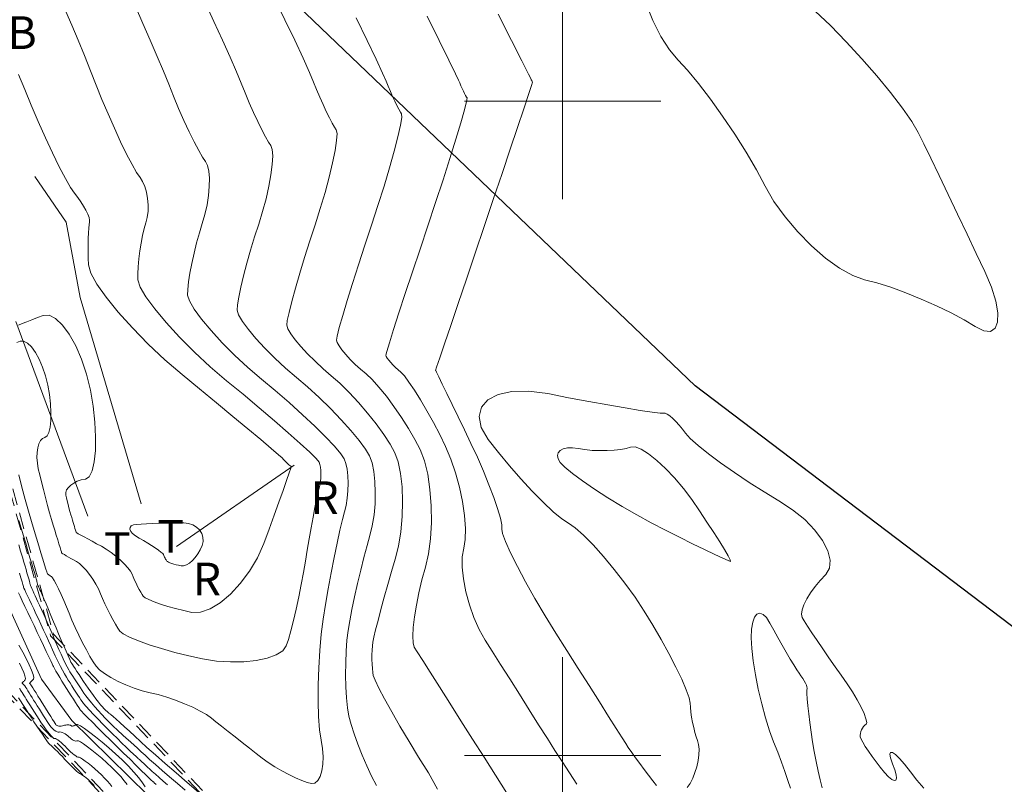
# Model space of a CAD drawing. Units: metres. Extents: x 0 to 629682, y 52 to 2097370.
# Drawn here: x 610958 to 611034, y 2096098 to 2096156 of the extents above; entities that cross this region are included whole.
import ezdxf
from ezdxf.enums import TextEntityAlignment as Align

# ---------------------------------------------------------------- set-up
doc = ezdxf.new("R2010")
doc.units = ezdxf.units.M
doc.linetypes.add('HIDDEN', pattern=[9.525, 6.35, -3.175])
for name, color, linetype in [('calles', 2, 'Continuous'), ('CVL_CURV_D', 8, 'Continuous'), ('CVL_CURV_G', 2, 'Continuous'), ('CVL_PUNTO_NUM', 2, 'Continuous'), ('CVL_RETUTM', 8, 'Continuous'), ('RIOS', 4, 'Continuous')]:
    doc.layers.add(name, color=color, linetype=linetype)
doc.styles.add('MONOTXT4', font='MONOTXT4.shx')

msp = doc.modelspace()

# ---------------------------------------------------------------- linework, layer by layer
at = {"lineweight": 15}
for p, q in [((610959.647, 2096144.226, 9.164), (610962.06, 2096140.755, 9.206)), ((610962.06, 2096140.755, 9.206), (610963.118, 2096134.988, 9.098)), ((610963.118, 2096134.988, 9.098), (610967.785, 2096119.218, 9.335)), ((610963.701, 2096118.282, 9.4), (610958.191, 2096133.143, 9.135))]:
    msp.add_line(p, q, dxfattribs=at)
at = {"color": 3, "lineweight": 0}
msp.add_line((610979.481, 2096122.176), (610970.488, 2096115.961, 9.708), dxfattribs=at)
at = {"lineweight": 15, "elevation": 5.745}
msp.add_lwpolyline([(611058.809, 2095914.854), (611026.41, 2095993.623), (611022.878, 2096002.832), (611018.9167, 2096014.02708), (611014.832, 2096023.459), (611010.908, 2096033.405), (611008.701, 2096038.847), (611006.615, 2096044.03), (611001.968, 2096053.775), (610996.667, 2096064.105), (610991.527, 2096074.033), (610985.706, 2096082.892), (610977.233, 2096089.774), (610968.2827, 2096096.95498), (610962.484, 2096102.672), (610960.151, 2096105.832), (610957.281, 2096112.163)], dxfattribs=at)
at = {"layer": 'calles', "color": 2, "linetype": 'HIDDEN', "lineweight": 0, "ltscale": 0.2}
for points in [[(610954.114, 2096133.13763), (610960.85514, 2096109.14421), (610982.61947, 2096086.30368), (610990.50101, 2096078.4262), (611027.72722, 2095996.59464), (611065.27644, 2095902.1338)], [(610954.35468, 2096133.20525), (610961.079, 2096109.27167), (610982.79836, 2096086.47835), (610990.70981, 2096078.57098), (611027.95729, 2095996.69264), (611065.78715, 2095901.52582)], [(610948.77088, 2096131.63644), (610955.88526, 2096106.31455), (610978.64818, 2096082.42606), (610985.86586, 2096075.21211), (611022.61956, 2095994.41922), (611060.39737, 2095899.38332)], [(610949.01156, 2096131.70406), (610956.10913, 2096106.44202), (610978.82707, 2096082.60073), (610986.07465, 2096075.35688), (611022.84963, 2095994.51721), (611060.3513, 2095900.176)]]:
    msp.add_lwpolyline(points, dxfattribs=at)
at = {"layer": 'CVL_CURV_D', "linetype": 'Continuous', "lineweight": 0}
for points, elevation in [([(610985.77395, 2096097.69686), (610985.40231, 2096098.4111), (610985.03033, 2096099.19661), (610984.67243, 2096100.01885), (610984.34302, 2096100.84325), (610984.05653, 2096101.63529), (610983.82738, 2096102.36042), (610983.66997, 2096102.98408), (610983.56622, 2096103.6224), (610983.4887, 2096104.38893), (610983.43783, 2096105.2453), (610983.41404, 2096106.15316), (610983.41773, 2096107.07412), (610983.44934, 2096107.96983), (610983.50929, 2096108.80191), (610983.598, 2096109.53201), (610983.72588, 2096110.27829), (610983.89653, 2096111.15612), (610984.10014, 2096112.12289), (610984.32694, 2096113.13603), (610984.56712, 2096114.15295), (610984.81087, 2096115.13105), (610985.04842, 2096116.02775), (610985.26995, 2096116.80047), (610985.45348, 2096117.54659), (610985.58363, 2096118.36816), (610985.66051, 2096119.22952), (610985.68424, 2096120.09501), (610985.65494, 2096120.92898), (610985.57272, 2096121.69578), (610985.4377, 2096122.35976), (610985.25, 2096122.88526), (610984.9369, 2096123.40882), (610984.4475, 2096124.06733), (610983.81463, 2096124.82562), (610983.07111, 2096125.64856), (610982.24977, 2096126.50099), (610981.38345, 2096127.34778), (610980.50497, 2096128.15376), (610979.64716, 2096128.8838), (610978.81352, 2096129.59459), (610978.00333, 2096130.3462), (610977.24312, 2096131.1085), (610976.55941, 2096131.85135), (610975.97874, 2096132.54462), (610975.52762, 2096133.1582), (610975.23258, 2096133.66194), (610975.12015, 2096134.02573), (610975.14642, 2096134.42167), (610975.24335, 2096135.01628), (610975.40129, 2096135.77105), (610975.61057, 2096136.64747), (610975.86156, 2096137.60701), (610976.14458, 2096138.61116), (610976.44999, 2096139.6214), (610976.76812, 2096140.59922), (610977.07009, 2096141.56401), (610977.32983, 2096142.53743), (610977.5419, 2096143.48437), (610977.70085, 2096144.36971), (610977.80124, 2096145.15833), (610977.83764, 2096145.81512), (610977.8046, 2096146.30495), (610977.69669, 2096146.5927), (610977.51694, 2096146.85302), (610977.28091, 2096147.2653), (610977.0019, 2096147.80158), (610976.69319, 2096148.43391), (610976.3681, 2096149.13432), (610976.0399, 2096149.87486), (610975.72191, 2096150.62757), (610975.42741, 2096151.36448), (610975.07426, 2096152.22953), (610974.59051, 2096153.34436), (610974.00476, 2096154.64758), (610973.3456, 2096156.07782), (610972.64164, 2096157.57368)], 7.5), ([(610977.94559, 2096157.93197), (610978.77625, 2096156.21708), (610979.52716, 2096154.64136), (610980.16514, 2096153.27385), (610980.657, 2096152.18357), (610980.96957, 2096151.43958), (610981.19375, 2096150.87862), (610981.43582, 2096150.30565), (610981.68565, 2096149.74193), (610981.93312, 2096149.20876), (610982.16811, 2096148.72742), (610982.3805, 2096148.31919), (610982.56017, 2096148.00535), (610982.697, 2096147.8072), (610982.75868, 2096147.5277), (610982.72598, 2096146.984), (610982.60839, 2096146.2186), (610982.41538, 2096145.27399), (610982.15644, 2096144.19268), (610981.84104, 2096143.01717), (610981.47867, 2096141.78996), (610981.07882, 2096140.55356), (610980.66665, 2096139.30759), (610980.26948, 2096138.05335), (610979.90001, 2096136.83584), (610979.57092, 2096135.70006), (610979.29492, 2096134.69099), (610979.08469, 2096133.85364), (610978.95293, 2096133.233), (610978.91234, 2096132.87408), (610978.99676, 2096132.60092), (610979.2183, 2096132.22267), (610979.55703, 2096131.76196), (610979.99304, 2096131.24139), (610980.50642, 2096130.68361), (610981.07724, 2096130.11123), (610981.68558, 2096129.54686), (610982.31154, 2096129.01315), (610982.97064, 2096128.43386), (610983.67262, 2096127.7407), (610984.38894, 2096126.9682), (610985.09104, 2096126.15085), (610985.75034, 2096125.32317), (610986.33829, 2096124.51968), (610986.82634, 2096123.77487), (610987.18591, 2096123.12327), (610987.4366, 2096122.42142), (610987.61692, 2096121.53463), (610987.72673, 2096120.51052), (610987.76587, 2096119.39669), (610987.73417, 2096118.24076), (610987.63149, 2096117.09036), (610987.45767, 2096115.9931), (610987.21255, 2096114.9966), (610986.92837, 2096114.04004), (610986.64415, 2096113.05567), (610986.36992, 2096112.08069), (610986.11573, 2096111.15229), (610985.89161, 2096110.30767), (610985.70759, 2096109.58403), (610985.57371, 2096109.01855), (610985.49999, 2096108.64845), (610985.46537, 2096108.36353), (610985.44198, 2096108.03881), (610985.42964, 2096107.68927), (610985.4282, 2096107.32987), (610985.43749, 2096106.97559), (610985.45734, 2096106.64139), (610985.48759, 2096106.34226), (610985.52808, 2096106.09316), (610985.66258, 2096105.73444), (610985.95853, 2096105.12551), (610986.39125, 2096104.30993), (610986.93602, 2096103.33129), (610987.56818, 2096102.23314), (610988.26302, 2096101.05906), (610988.99585, 2096099.85261), (610989.74199, 2096098.65736), (610990.44372, 2096097.41651)], 7), ([(611006.36687, 2096157.48968), (611006.91268, 2096156.14744), (611007.51881, 2096154.93471), (611008.16408, 2096153.90931), (611008.8273, 2096153.12906), (611009.55869, 2096152.35437), (611010.39663, 2096151.34469), (611011.30214, 2096150.15639), (611012.23624, 2096148.84585), (611013.15997, 2096147.46942), (611014.03434, 2096146.08349), (611014.82038, 2096144.74442), (611015.47911, 2096143.50858), (611016.15944, 2096142.32788), (611017.00653, 2096141.14465), (611017.97576, 2096140.00086), (611019.02252, 2096138.93851), (611020.10221, 2096137.99957), (611021.17021, 2096137.22604), (611022.1819, 2096136.65989), (611023.09269, 2096136.34312), (611024.02228, 2096136.10717), (611025.08712, 2096135.76942), (611026.2377, 2096135.35079), (611027.42449, 2096134.87216), (611028.59799, 2096134.35445), (611029.70867, 2096133.81855), (611030.70702, 2096133.28537), (611031.54352, 2096132.77581)], 5.5), ([(610962.83044, 2096114.82015), (610963.05716, 2096114.66466), (610963.3069, 2096114.43649), (610963.5688, 2096114.15011), (610963.83203, 2096113.81997), (610964.08573, 2096113.46054), (610964.31907, 2096113.0863), (610964.52119, 2096112.7117), (610964.68125, 2096112.35122), (610964.83251, 2096111.98197), (610965.00973, 2096111.58261), (610965.20437, 2096111.16988), (610965.40789, 2096110.76055), (610965.61174, 2096110.37135), (610965.80737, 2096110.01905), (610965.98624, 2096109.72039), (610966.1398, 2096109.49213), (610966.40304, 2096109.28039), (610966.89189, 2096109.02841), (610967.56918, 2096108.74864), (610968.39775, 2096108.45352), (610969.34046, 2096108.1555), (610970.36012, 2096107.86701), (610971.4196, 2096107.60051), (610972.48172, 2096107.36842), (610973.54503, 2096107.2063), (610974.60787, 2096107.13748), (610975.63277, 2096107.15617), (610976.58227, 2096107.25657), (610977.41888, 2096107.43287), (610978.10515, 2096107.67925), (610978.60359, 2096107.98993), (610978.87673, 2096108.3591), (610979.03913, 2096108.85135), (610979.22459, 2096109.5099), (610979.42452, 2096110.29683), (610979.63035, 2096111.17422), (610979.8335, 2096112.10416), (610980.02538, 2096113.04873), (610980.19743, 2096113.97001), (610980.34105, 2096114.83009), (610980.47522, 2096115.67011), (610980.62056, 2096116.53472), (610980.77096, 2096117.39122), (610980.9203, 2096118.20693), (610981.06246, 2096118.94917), (610981.19134, 2096119.58525), (610981.3008, 2096120.08249), (610981.38475, 2096120.40821), (610981.44511, 2096120.65358), (610981.48791, 2096120.92376), (610981.51319, 2096121.20702), (610981.52099, 2096121.49165), (610981.51136, 2096121.76591), (610981.48432, 2096122.01808), (610981.43992, 2096122.23643), (610981.37819, 2096122.40925), (610981.15804, 2096122.67673), (610980.66592, 2096123.16263), (610979.9432, 2096123.83052), (610979.03125, 2096124.64398), (610977.97142, 2096125.56659), (610976.80509, 2096126.56192), (610975.57363, 2096127.59357), (610974.31839, 2096128.6251), (610973.06938, 2096129.69006), (610971.85551, 2096130.81616), (610970.71652, 2096131.95827), (610969.69215, 2096133.07125), (610968.82216, 2096134.10995), (610968.14627, 2096135.02925), (610967.70423, 2096135.78398), (610967.53578, 2096136.32903), (610967.53339, 2096136.799), (610967.56067, 2096137.34157), (610967.61403, 2096137.93119), (610967.68988, 2096138.5423), (610967.78466, 2096139.14934), (610967.89478, 2096139.72677), (610968.01665, 2096140.24902), (610968.14671, 2096140.69053), (610968.25293, 2096141.1121), (610968.30742, 2096141.57796), (610968.31283, 2096142.06776), (610968.27179, 2096142.56116), (610968.18696, 2096143.03781), (610968.06097, 2096143.47735), (610967.89645, 2096143.85944), (610967.69606, 2096144.16372), (610967.43048, 2096144.54835), (610967.08173, 2096145.15751), (610966.66947, 2096145.9499), (610966.21335, 2096146.8842), (610965.733, 2096147.9191), (610965.24807, 2096149.01328), (610964.77821, 2096150.12545), (610964.34307, 2096151.21427), (610963.90876, 2096152.32143), (610963.44124, 2096153.48538), (610962.95994, 2096154.66003), (610962.4843, 2096155.7993), (610962.03374, 2096156.85709)], 8.5), ([(611007.18765, 2096097.70151), (611006.8972, 2096098.06254), (611006.57759, 2096098.47264), (611006.24269, 2096098.913), (611005.90634, 2096099.36482), (611005.58239, 2096099.8093), (611005.28471, 2096100.22763), (611005.02713, 2096100.60101), (611004.82352, 2096100.91064), (611004.55316, 2096101.33734), (611004.10695, 2096102.04159), (611003.51616, 2096102.97403), (611002.81204, 2096104.08532), (611002.02587, 2096105.32612), (611001.1889, 2096106.64708), (611000.33241, 2096107.99887), (610999.48765, 2096109.33212), (610998.67022, 2096110.6551), (610997.89093, 2096111.97783), (610997.17394, 2096113.25364), (610996.54336, 2096114.43589), (610996.02335, 2096115.47789), (610995.63805, 2096116.333), (610995.41158, 2096116.95455), (610995.36809, 2096117.29587), (610995.3638, 2096117.60525), (610995.2481, 2096118.13651), (610995.03492, 2096118.85133), (610994.73816, 2096119.71138), (610994.37174, 2096120.67833), (610993.94957, 2096121.71385), (610993.48556, 2096122.77961), (610992.99363, 2096123.83729), (610992.49463, 2096124.87301), (610992.01066, 2096125.87672), (610991.55748, 2096126.81583), (610991.15082, 2096127.65772), (610990.80647, 2096128.36981), (610990.54016, 2096128.91948), (610990.36765, 2096129.27414), (610990.3047, 2096129.40119), (610990.28891, 2096129.41912), (610990.37247, 2096129.667), (610990.60871, 2096130.3657), (610990.9758, 2096131.45078), (610991.45195, 2096132.85781), (610992.01535, 2096134.52234), (610992.64419, 2096136.37994), (610993.31665, 2096138.36617), (610994.01093, 2096140.41659), (610994.70442, 2096142.46783), (610995.37466, 2096144.45638), (610996.00004, 2096146.31759), (610996.55896, 2096147.98681), (610997.02982, 2096149.39938), (610997.391, 2096150.49065), (610997.62091, 2096151.19597), (610997.69794, 2096151.45068), (610997.68987, 2096151.46236), (610997.67928, 2096151.48087), (610997.66675, 2096151.50494), (610997.65289, 2096151.53333), (610997.6383, 2096151.56477), (610997.62357, 2096151.59801), (610997.60929, 2096151.6318), (610997.59607, 2096151.66488), (610997.40525, 2096152.04572), (610996.88904, 2096153.06232), (610996.09438, 2096154.62269), (610995.0682, 2096156.63486)], 5.5), ([(611031.54352, 2096132.77581), (611032.20655, 2096132.44096), (611032.71466, 2096132.40152), (611033.06358, 2096132.63283), (611033.24905, 2096133.11019), (611033.26681, 2096133.80895), (611033.1126, 2096134.70443), (611032.78214, 2096135.77195), (611032.27117, 2096136.98683), (611031.6298, 2096138.34558), (611030.9308, 2096139.81966), (611030.20392, 2096141.34686), (611029.47893, 2096142.86498), (611028.78556, 2096144.31183), (611028.15359, 2096145.62519), (611027.61277, 2096146.74287), (611027.19285, 2096147.60267), (611026.70993, 2096148.4323), (611025.99106, 2096149.46473), (611025.08243, 2096150.64563), (611024.03023, 2096151.92066), (611022.88066, 2096153.23549), (611021.67991, 2096154.53579), (611020.47416, 2096155.76723), (611019.30961, 2096156.87547)], 5.5), ([(610984.2069, 2096156.35634), (610985.04957, 2096154.63513), (610985.73977, 2096153.20334), (610986.23975, 2096152.13762), (610986.51174, 2096151.51468), (610986.6656, 2096151.12968), (610986.83173, 2096150.73644), (610987.0032, 2096150.34955), (610987.17304, 2096149.98362), (610987.33433, 2096149.65326), (610987.4801, 2096149.37308), (610987.60341, 2096149.15769), (610987.69731, 2096149.02169), (610987.71276, 2096148.75046), (610987.61432, 2096148.15288), (610987.41553, 2096147.27886), (610987.12991, 2096146.17826), (610986.77097, 2096144.90098), (610986.35225, 2096143.49691), (610985.88726, 2096142.01592), (610985.38952, 2096140.5079), (610984.88332, 2096138.99378), (610984.39438, 2096137.49555), (610983.93845, 2096136.06468), (610983.53126, 2096134.75264), (610983.18854, 2096133.61092), (610982.92603, 2096132.69099), (610982.75945, 2096132.04433), (610982.70453, 2096131.72242), (610982.76094, 2096131.5399), (610982.90898, 2096131.28715), (610983.13532, 2096130.97929), (610983.42667, 2096130.63144), (610983.76972, 2096130.25872), (610984.15115, 2096129.87625), (610984.55765, 2096129.49913), (610984.97593, 2096129.14249), (610985.43631, 2096128.71395), (610985.9618, 2096128.13363), (610986.52812, 2096127.4354), (610987.11097, 2096126.65314), (610987.68605, 2096125.82073), (610988.22908, 2096124.97203), (610988.71577, 2096124.14092), (610989.12182, 2096123.36127), (610989.44347, 2096122.50951), (610989.69164, 2096121.47457), (610989.86406, 2096120.30915), (610989.95846, 2096119.06594), (610989.97255, 2096117.79763), (610989.90406, 2096116.5569), (610989.75071, 2096115.39645), (610989.51023, 2096114.36896), (610989.24205, 2096113.40654), (610989.01042, 2096112.42998), (610988.82028, 2096111.47497), (610988.67658, 2096110.57726), (610988.58429, 2096109.77253), (610988.54834, 2096109.09653), (610988.57369, 2096108.58495), (610988.66529, 2096108.27352), (610988.89572, 2096107.90984), (610989.31341, 2096107.25061), (610989.88709, 2096106.34518), (610990.5855, 2096105.24289), (610991.37738, 2096103.99309), (610992.23146, 2096102.64511), (610993.11647, 2096101.24831), (610994.00116, 2096099.85203), (610994.87694, 2096098.47206), (610995.73678, 2096097.12134)], 6.5), ([(610958.40602, 2096152.02923), (610958.89493, 2096150.89605), (610959.38285, 2096149.67661), (610959.91165, 2096148.42864), (610960.45906, 2096147.19871), (610961.0028, 2096146.03337), (610961.52061, 2096144.97918), (610961.99022, 2096144.08272), (610962.38935, 2096143.39055), (610962.69574, 2096142.94922), (610962.94238, 2096142.63668), (610963.17263, 2096142.30847), (610963.37982, 2096141.97755), (610963.55727, 2096141.65689), (610963.69829, 2096141.35946), (610963.79621, 2096141.09822), (610963.84434, 2096140.88614), (610963.83601, 2096140.73619), (610963.79999, 2096140.56282), (610963.76988, 2096140.28457), (610963.74621, 2096139.92051), (610963.72954, 2096139.48971), (610963.7204, 2096139.01126), (610963.71933, 2096138.50422), (610963.72688, 2096137.98766), (610963.74359, 2096137.48068), (610963.92338, 2096136.85856), (610964.39182, 2096136.01663), (610965.10691, 2096135.004), (610966.02664, 2096133.86979), (610967.10902, 2096132.66309), (610968.31204, 2096131.43303), (610969.5937, 2096130.22871), (610970.91199, 2096129.09924), (610972.24092, 2096128.01488), (610973.55263, 2096126.93805), (610974.80236, 2096125.90608), (610975.94532, 2096124.95633), (610976.93674, 2096124.12614), (610977.73183, 2096123.45283), (610978.28583, 2096122.97377), (610978.55395, 2096122.72628)], 9), ([(610978.55395, 2096122.72628), (610978.66603, 2096122.60764), (610978.77905, 2096122.49271), (610978.88894, 2096122.38521), (610978.99162, 2096122.28889), (610979.08303, 2096122.20746), (610979.15909, 2096122.14466), (610979.21572, 2096122.10421), (610979.24887, 2096122.08985), (610979.21923, 2096121.95699), (610979.09846, 2096121.58167), (610978.89884, 2096120.99853), (610978.63269, 2096120.2422), (610978.31231, 2096119.34733), (610977.95, 2096118.34855), (610977.55808, 2096117.28052), (610977.14883, 2096116.17786), (610976.6634, 2096115.09001), (610976.05614, 2096114.06381), (610975.35924, 2096113.13004), (610974.60489, 2096112.31948), (610973.82525, 2096111.66292), (610973.05252, 2096111.19112), (610972.31888, 2096110.93488), (610971.6565, 2096110.92495), (610971.034, 2096111.06098), (610970.41305, 2096111.21717), (610969.81543, 2096111.38625), (610969.26292, 2096111.56092), (610968.7773, 2096111.73389), (610968.38034, 2096111.89786), (610968.09383, 2096112.04554), (610967.93955, 2096112.16964), (610967.84955, 2096112.30342), (610967.74472, 2096112.47846), (610967.63006, 2096112.68495), (610967.51059, 2096112.91305), (610967.39131, 2096113.15296), (610967.27723, 2096113.39486), (610967.17336, 2096113.62892), (610967.08471, 2096113.84533), (610966.96253, 2096114.07194), (610966.76389, 2096114.3348), (610966.50256, 2096114.62144), (610966.19229, 2096114.91939), (610965.84684, 2096115.21616), (610965.47996, 2096115.49929), (610965.10541, 2096115.75629), (610964.73695, 2096115.97469), (610964.37795, 2096116.16915), (610964.03015, 2096116.35849), (610963.70482, 2096116.53648), (610963.41327, 2096116.69688), (610963.16678, 2096116.83347), (610962.97663, 2096116.94002), (610962.85412, 2096117.0103), (610962.81053, 2096117.03807), (610962.80384, 2096117.06292), (610962.78561, 2096117.12492), (610962.75751, 2096117.21862), (610962.72119, 2096117.33855), (610962.67832, 2096117.47924), (610962.63057, 2096117.63522), (610962.57958, 2096117.80102), (610962.52702, 2096117.97118), (610962.46942, 2096118.16351), (610962.4042, 2096118.39197), (610962.33433, 2096118.64531), (610962.26278, 2096118.91228), (610962.19253, 2096119.18163), (610962.12654, 2096119.4421), (610962.06781, 2096119.68245), (610962.0193, 2096119.89142), (610962.01576, 2096120.08445), (610962.08414, 2096120.27975), (610962.21567, 2096120.47023), (610962.40159, 2096120.6488), (610962.63315, 2096120.80836), (610962.90159, 2096120.94182), (610963.19815, 2096121.04209), (610963.51406, 2096121.10206), (610963.80532, 2096121.28786), (610964.03217, 2096121.74372), (610964.19229, 2096122.42971), (610964.28337, 2096123.30592), (610964.30307, 2096124.33244), (610964.24907, 2096125.46934), (610964.11906, 2096126.6767), (610963.91069, 2096127.91462), (610963.61187, 2096129.12765), (610963.22619, 2096130.26468), (610962.77493, 2096131.29229), (610962.27938, 2096132.17705), (610961.7608, 2096132.88554), (610961.24047, 2096133.38434), (610960.73967, 2096133.64001), (610960.27966, 2096133.61913), (610959.8493, 2096133.44976), (610959.43226, 2096133.28576), (610959.04209, 2096133.13245), (610958.69232, 2096132.99515), (610958.39651, 2096132.87916)], 9), ([(610958.26658, 2096131.54453), (610958.51969, 2096131.64385), (610958.78976, 2096131.65611), (610959.08379, 2096131.506), (610959.38929, 2096131.21315), (610959.69375, 2096130.79718), (610959.9847, 2096130.27772), (610960.24964, 2096129.67439), (610960.47608, 2096129.00682), (610960.65153, 2096128.29463), (610960.77386, 2096127.56782), (610960.8502, 2096126.85896), (610960.8819, 2096126.19146), (610960.87033, 2096125.58878), (610960.81686, 2096125.07434), (610960.72285, 2096124.67158), (610960.58966, 2096124.40394), (610960.41866, 2096124.29485), (610960.24163, 2096124.22189), (610960.09139, 2096124.05632), (610959.97088, 2096123.81218), (610959.88305, 2096123.50346), (610959.83082, 2096123.14419), (610959.81714, 2096122.74838), (610959.84494, 2096122.33004), (610959.91717, 2096121.90319), (610960.02632, 2096121.43301), (610960.15847, 2096120.89223), (610960.30693, 2096120.30617), (610960.465, 2096119.70014), (610960.62599, 2096119.09946), (610960.78321, 2096118.52944), (610960.92996, 2096118.0154), (610961.05954, 2096117.58265), (610961.1778, 2096117.19979), (610961.29252, 2096116.82674), (610961.39998, 2096116.47579), (610961.49643, 2096116.15924), (610961.57814, 2096115.8894), (610961.64137, 2096115.67858), (610961.68238, 2096115.53906), (610961.69744, 2096115.48316), (610961.72361, 2096115.45952), (610961.79605, 2096115.41119), (610961.90811, 2096115.34205), (610962.05316, 2096115.25598), (610962.22456, 2096115.15687), (610962.41566, 2096115.04861), (610962.61983, 2096114.93507), (610962.83044, 2096114.82015)], 8.5), ([(611027.62114, 2096097.48627), (611027.09391, 2096098.10565), (611026.59639, 2096098.74229), (611026.14947, 2096099.31491), (611025.76528, 2096099.75338), (611025.45184, 2096100.05406), (611025.21718, 2096100.21331), (611025.06933, 2096100.2275), (611025.0163, 2096100.09299), (611025.06612, 2096099.80613), (611025.22681, 2096099.36329), (611025.40472, 2096098.89113), (611025.50318, 2096098.52144), (611025.52572, 2096098.25821), (611025.47588, 2096098.10545), (611025.3572, 2096098.06718), (611025.17321, 2096098.14739), (611024.92744, 2096098.3501), (611024.62344, 2096098.67931), (611024.29108, 2096099.08524), (611023.96518, 2096099.50475), (611023.65667, 2096099.92184), (611023.37648, 2096100.3205), (611023.13555, 2096100.68473), (611022.94481, 2096100.99852), (611022.81519, 2096101.24588), (611022.75762, 2096101.41079), (611022.75204, 2096101.53616), (611022.76935, 2096101.67177), (611022.80692, 2096101.81194), (611022.86211, 2096101.95097), (611022.93229, 2096102.08318), (611023.01484, 2096102.20286), (611023.10713, 2096102.30434), (611023.20652, 2096102.38193), (611023.25313, 2096102.5216), (611023.19627, 2096102.79856), (611023.04707, 2096103.1909), (611022.81667, 2096103.67676), (611022.5162, 2096104.23423), (611022.15681, 2096104.84143), (611021.74962, 2096105.47648), (611021.30579, 2096106.11747), (611020.83744, 2096106.77398), (611020.36101, 2096107.45287), (611019.89402, 2096108.12819), (611019.45399, 2096108.77402), (611019.05846, 2096109.36442), (611018.72496, 2096109.87346), (611018.47101, 2096110.27519), (611018.31414, 2096110.5437), (611018.2649, 2096110.78618), (611018.3151, 2096111.11439), (611018.45419, 2096111.50919), (611018.67163, 2096111.95141), (611018.95687, 2096112.42192), (611019.29937, 2096112.90156), (611019.68858, 2096113.37118), (611020.11396, 2096113.81165), (611020.41855, 2096114.30554), (611020.46642, 2096114.92615), (611020.27853, 2096115.64039), (611019.87583, 2096116.41519), (611019.27931, 2096117.21744), (611018.5099, 2096118.01408), (611017.58859, 2096118.77201), (611016.53633, 2096119.45815), (611015.40415, 2096120.13321), (611014.25698, 2096120.85985), (611013.13664, 2096121.60786), (611012.08493, 2096122.34706), (611011.14366, 2096123.04723), (611010.35465, 2096123.67819), (611009.75971, 2096124.20973), (611009.40065, 2096124.61167), (611009.16442, 2096124.93257), (611008.91663, 2096125.23509), (611008.66705, 2096125.51017), (611008.42544, 2096125.74876), (611008.20156, 2096125.9418), (611008.00519, 2096126.08024), (611007.84608, 2096126.15502), (611007.734, 2096126.15709), (611007.46022, 2096126.15782), (611006.84411, 2096126.22882), (611005.93763, 2096126.36138), (611004.79272, 2096126.5468), (611003.46134, 2096126.77637), (611001.99543, 2096127.04139), (611000.44696, 2096127.33315), (610998.86785, 2096127.64294), (610997.38572, 2096127.8404), (610996.11127, 2096127.81472), (610995.07117, 2096127.58649), (610994.29206, 2096127.1763), (610993.80062, 2096126.60476), (610993.62348, 2096125.89245), (610993.78731, 2096125.05998), (610994.31876, 2096124.12793), (610995.09039, 2096123.13129), (610995.933, 2096122.11626), (610996.81059, 2096121.1203), (610997.68715, 2096120.18085), (610998.52668, 2096119.33536), (610999.29319, 2096118.62127), (610999.95067, 2096118.07603), (611000.46311, 2096117.73708), (611000.96747, 2096117.39078), (611001.60211, 2096116.82472), (611002.33314, 2096116.07829), (611003.12665, 2096115.19085), (611003.94876, 2096114.20178), (611004.76558, 2096113.15042), (611005.5432, 2096112.07616), (611006.24773, 2096111.01836), (611006.90118, 2096109.9534), (611007.53442, 2096108.85889), (611008.1269, 2096107.77607), (611008.65803, 2096106.74618), (611009.10726, 2096105.81045), (611009.45402, 2096105.01012), (611009.67774, 2096104.38643), (611009.75785, 2096103.98061), (611009.77183, 2096103.66867), (611009.80865, 2096103.31027), (611009.865, 2096102.92217), (611009.93755, 2096102.52111), (611010.02301, 2096102.12384), (611010.11805, 2096101.74711), (611010.21935, 2096101.40767), (611010.32361, 2096101.12226), (611010.40245, 2096100.82772), (611010.43194, 2096100.46246), (611010.41539, 2096100.04561), (611010.35611, 2096099.5963), (611010.25741, 2096099.13366), (611010.12262, 2096098.67684), (611009.95505, 2096098.24495), (611009.758, 2096097.85713), (611009.51593, 2096097.53915)], 5.5), ([(610958.43111, 2096117.93782), (610958.60281, 2096117.36794), (610958.77713, 2096116.78646), (610958.9523, 2096116.20164), (610959.12206, 2096115.63442), (610959.28015, 2096115.10573), (610959.42032, 2096114.6365), (610959.53631, 2096114.24769), (610959.62187, 2096113.9602), (610959.67073, 2096113.795), (610959.69906, 2096113.69639), (610959.72662, 2096113.59712), (610959.75249, 2096113.50076), (610959.77578, 2096113.41086), (610959.79557, 2096113.33099), (610959.81097, 2096113.26471), (610959.82107, 2096113.21558), (610959.82497, 2096113.18716), (610959.83023, 2096113.16036), (610959.84419, 2096113.11581), (610959.86558, 2096113.05665), (610959.89315, 2096112.98602), (610959.92563, 2096112.90705), (610959.96177, 2096112.82289), (610960.0003, 2096112.73667), (610960.03997, 2096112.65153), (610960.10264, 2096112.51303), (610960.20615, 2096112.27603), (610960.34325, 2096111.95757), (610960.50669, 2096111.57471), (610960.68921, 2096111.14451), (610960.88355, 2096110.68403), (610961.08244, 2096110.21032), (610961.27864, 2096109.74044), (610961.47378, 2096109.27474), (610961.66967, 2096108.81285), (610961.85932, 2096108.37072), (610962.03577, 2096107.96434), (610962.19204, 2096107.60965), (610962.32113, 2096107.32264), (610962.41607, 2096107.11926), (610962.46989, 2096107.01549), (610962.52127, 2096106.93643), (610962.60932, 2096106.80293), (610962.72771, 2096106.62449), (610962.87008, 2096106.41063), (610963.03009, 2096106.17087), (610963.20141, 2096105.91472), (610963.37768, 2096105.6517), (610963.55256, 2096105.39133), (610963.73391, 2096105.12685), (610963.92846, 2096104.85223), (610964.12817, 2096104.57805), (610964.32502, 2096104.31491), (610964.51098, 2096104.07339), (610964.67801, 2096103.86407), (610964.81808, 2096103.69755), (610964.92316, 2096103.58441), (610965.00862, 2096103.50215), (610965.09324, 2096103.42291), (610965.17409, 2096103.34921), (610965.24828, 2096103.28359), (610965.31289, 2096103.22858), (610965.365, 2096103.1867), (610965.40171, 2096103.16049), (610965.4201, 2096103.15248), (610965.47904, 2096103.10735), (610965.63034, 2096102.97625), (610965.86051, 2096102.7714), (610966.15605, 2096102.505), (610966.50349, 2096102.18926), (610966.88933, 2096101.83641), (610967.30009, 2096101.45865), (610967.72226, 2096101.06819), (610968.22768, 2096100.60798), (610968.87367, 2096100.0331), (610969.62503, 2096099.37396), (610970.44656, 2096098.66096), (610971.30305, 2096097.92452), (610972.15931, 2096097.19503)], 7.5), ([(610972.44486, 2096116.02471), (610972.5196, 2096116.34883), (610972.50622, 2096116.6631), (610972.41294, 2096116.95729), (610972.24802, 2096117.22118), (610972.01972, 2096117.44456), (610971.73627, 2096117.61719), (610971.40593, 2096117.72886), (610971.03696, 2096117.76934), (610970.61887, 2096117.76802), (610970.14975, 2096117.76155), (610969.65065, 2096117.75061), (610969.14263, 2096117.73589), (610968.64676, 2096117.71807), (610968.1841, 2096117.69783), (610967.7757, 2096117.67586), (610967.44263, 2096117.65283), (610967.1946, 2096117.60864), (610967.02652, 2096117.52685), (610966.93726, 2096117.41367), (610966.92572, 2096117.2753), (610966.99076, 2096117.11794), (610967.13127, 2096116.9478), (610967.34612, 2096116.77109), (610967.63419, 2096116.594), (610967.95959, 2096116.41252), (610968.27997, 2096116.22338), (610968.58444, 2096116.03394), (610968.86216, 2096115.85155), (610969.10225, 2096115.68355), (610969.29386, 2096115.5373), (610969.42612, 2096115.42015), (610969.48816, 2096115.33945), (610969.51421, 2096115.27587), (610969.54472, 2096115.2071), (610969.57824, 2096115.13604), (610969.61328, 2096115.06556), (610969.64838, 2096114.99854), (610969.68206, 2096114.93788), (610969.71286, 2096114.88646), (610969.7393, 2096114.84715), (610969.78463, 2096114.8107), (610969.8688, 2096114.76731), (610969.98542, 2096114.71914), (610970.12809, 2096114.66832), (610970.29041, 2096114.61701), (610970.46598, 2096114.56733), (610970.64841, 2096114.52144), (610970.83129, 2096114.48148), (610971.02589, 2096114.4844), (610971.24142, 2096114.55968), (610971.46844, 2096114.69829), (610971.69748, 2096114.89118), (610971.9191, 2096115.12931), (610972.12384, 2096115.40363), (610972.30224, 2096115.70511), (610972.44486, 2096116.02471)], 9.5), ([(610971.14247, 2096097.3342), (610970.55164, 2096097.83756), (610969.96064, 2096098.34572), (610969.39377, 2096098.83771), (610968.87532, 2096099.29253), (610968.42958, 2096099.6892), (610968.08083, 2096100.00675), (610967.78952, 2096100.27618), (610967.50609, 2096100.53684), (610967.23986, 2096100.78032), (610967.00012, 2096100.99818), (610966.79618, 2096101.182), (610966.63736, 2096101.32335), (610966.53296, 2096101.41381), (610966.4923, 2096101.44495), (610966.45967, 2096101.46995), (610966.37799, 2096101.54306), (610966.25448, 2096101.65746), (610966.09633, 2096101.80631), (610965.91078, 2096101.98281), (610965.70501, 2096102.18011), (610965.48626, 2096102.3914), (610965.26171, 2096102.60984), (610965.02324, 2096102.85018), (610964.7651, 2096103.12335), (610964.49814, 2096103.4168), (610964.23322, 2096103.71801), (610963.98118, 2096104.01443), (610963.75285, 2096104.29352), (610963.55909, 2096104.54275), (610963.41075, 2096104.74958), (610963.27992, 2096104.94494), (610963.13567, 2096105.16174), (610962.98427, 2096105.39045), (610962.83199, 2096105.62151), (610962.68512, 2096105.84539), (610962.54993, 2096106.05254), (610962.4327, 2096106.23341), (610962.33969, 2096106.37847), (610962.245, 2096106.54095), (610962.123, 2096106.77108), (610961.9804, 2096107.05477), (610961.82393, 2096107.37792), (610961.66029, 2096107.72644), (610961.49621, 2096108.08625), (610961.33839, 2096108.44325), (610961.19356, 2096108.78334), (610961.0452, 2096109.1358), (610960.87742, 2096109.52771), (610960.69786, 2096109.94178), (610960.51414, 2096110.36068), (610960.3339, 2096110.7671), (610960.16478, 2096111.14373), (610960.01442, 2096111.47325), (610959.89044, 2096111.73834), (610959.78273, 2096111.96568), (610959.67833, 2096112.1885), (610959.58062, 2096112.39933), (610959.49301, 2096112.5907), (610959.41888, 2096112.75516), (610959.36163, 2096112.88523), (610959.32466, 2096112.97345), (610959.31135, 2096113.01237), (610959.30191, 2096113.05515), (610959.27586, 2096113.15433), (610959.23559, 2096113.30141), (610959.18348, 2096113.48793), (610959.12193, 2096113.70542), (610959.0533, 2096113.94538), (610958.97999, 2096114.19936), (610958.90438, 2096114.45887), (610958.81442, 2096114.76498), (610958.70054, 2096115.15063), (610958.56887, 2096115.59519), (610958.42555, 2096116.07805)], 7), ([(610958.49136, 2096113.91007), (610958.59119, 2096113.565), (610958.67561, 2096113.27183), (610958.74075, 2096113.04394), (610958.78274, 2096112.89473), (610958.79773, 2096112.83758), (610958.81909, 2096112.78655), (610958.87908, 2096112.65465), (610958.97218, 2096112.45367), (610959.09287, 2096112.19539), (610959.23561, 2096111.8916), (610959.39488, 2096111.55411), (610959.56516, 2096111.1947), (610959.74091, 2096110.82516), (610959.9262, 2096110.43346), (610960.12342, 2096110.01143), (610960.32455, 2096109.57664), (610960.52158, 2096109.14665), (610960.7065, 2096108.73905), (610960.8713, 2096108.3714), (610961.00797, 2096108.06128), (610961.10848, 2096107.82625), (610961.203, 2096107.61175), (610961.32275, 2096107.35965), (610961.46126, 2096107.08216), (610961.61208, 2096106.7915), (610961.76876, 2096106.49988), (610961.92486, 2096106.21952), (610962.07392, 2096105.96264), (610962.20949, 2096105.74145), (610962.34412, 2096105.53039), (610962.49054, 2096105.30214), (610962.64254, 2096105.06628), (610962.79391, 2096104.83239), (610962.93844, 2096104.61002), (610963.06993, 2096104.40876), (610963.18216, 2096104.23817), (610963.26893, 2096104.10783), (610963.38427, 2096103.95865), (610963.57724, 2096103.73481), (610963.83418, 2096103.4508), (610964.14142, 2096103.12111), (610964.48531, 2096102.76022), (610964.85219, 2096102.38263), (610965.22839, 2096102.00282), (610965.60026, 2096101.63527), (610965.96389, 2096101.28064), (610966.31679, 2096100.93731), (610966.64746, 2096100.6164), (610966.94439, 2096100.32903), (610967.19606, 2096100.08634), (610967.39098, 2096099.89942), (610967.51762, 2096099.77941), (610967.56449, 2096099.73743), (610967.58689, 2096099.72028), (610967.64439, 2096099.67045), (610967.73186, 2096099.5926), (610967.84418, 2096099.49136), (610967.97622, 2096099.37137), (610968.12285, 2096099.23727), (610968.27895, 2096099.09371), (610968.4394, 2096098.94532), (610968.63147, 2096098.77042), (610968.87697, 2096098.55195), (610969.16252, 2096098.30145), (610969.47473, 2096098.03048), (610969.80023, 2096097.75061)], 6.5), ([(610966.71444, 2096097.764), (610966.49295, 2096098.04894), (610966.21638, 2096098.37074), (610965.89516, 2096098.71667), (610965.53975, 2096099.07401), (610965.16059, 2096099.43002), (610964.77067, 2096099.77517), (610964.38484, 2096100.10183), (610964.01634, 2096100.40009), (610963.67845, 2096100.66006), (610963.38441, 2096100.87184), (610963.14749, 2096101.02554), (610962.98094, 2096101.11125), (610962.89802, 2096101.11908), (610962.85159, 2096101.09557), (610962.78816, 2096101.09269), (610962.71147, 2096101.10872), (610962.62526, 2096101.14194), (610962.53327, 2096101.19064), (610962.43923, 2096101.2531), (610962.34689, 2096101.3276), (610962.25998, 2096101.41242), (610962.17045, 2096101.4988), (610962.07071, 2096101.57772), (610961.96518, 2096101.64704), (610961.85827, 2096101.70465), (610961.75441, 2096101.74841), (610961.65803, 2096101.7762), (610961.57353, 2096101.78589), (610961.50536, 2096101.77536), (610961.43606, 2096101.77121), (610961.34841, 2096101.79897), (610961.24712, 2096101.85482), (610961.1369, 2096101.93498), (610961.02246, 2096102.03565), (610960.90852, 2096102.15305), (610960.79979, 2096102.28337), (610960.70099, 2096102.42282), (610960.59468, 2096102.58812), (610960.46476, 2096102.79148), (610960.31789, 2096103.02237), (610960.16073, 2096103.27025), (610959.99997, 2096103.52459), (610959.84227, 2096103.77485), (610959.69429, 2096104.01049), (610959.56272, 2096104.22098), (610959.44191, 2096104.4148), (610959.32438, 2096104.60332), (610959.21399, 2096104.78037), (610959.11458, 2096104.93975), (610959.03002, 2096105.07528), (610958.96418, 2096105.18077), (610958.9209, 2096105.25003), (610958.90406, 2096105.27688), (610958.79547, 2096105.40198), (610958.67771, 2096105.5104), (610958.67969, 2096105.51672), (610958.6928, 2096105.53376), (610958.71558, 2096105.55997), (610958.74661, 2096105.59379), (610958.78442, 2096105.63369), (610958.82759, 2096105.67811), (610958.87466, 2096105.72551), (610958.92419, 2096105.77434), (610958.94189, 2096105.87436), (610958.89902, 2096106.06642), (610958.80242, 2096106.33561), (610958.65896, 2096106.66703), (610958.4755, 2096107.04579)], 6.5), ([(610958.48924, 2096105.10342), (610958.51907, 2096105.05586), (610958.56302, 2096104.98561), (610958.61857, 2096104.89673), (610958.68319, 2096104.79325), (610958.75438, 2096104.6792), (610958.82959, 2096104.55861), (610958.90632, 2096104.43553), (610959.0012, 2096104.28436), (610959.12771, 2096104.08439), (610959.2786, 2096103.84698), (610959.44661, 2096103.58349), (610959.62449, 2096103.3053), (610959.80497, 2096103.02375), (610959.98081, 2096102.75023), (610960.14474, 2096102.49609), (610960.30384, 2096102.25826), (610960.46602, 2096102.03086), (610960.62529, 2096101.82098), (610960.77565, 2096101.63573), (610960.91111, 2096101.48222), (610961.02567, 2096101.36756), (610961.11333, 2096101.29885), (610961.16809, 2096101.28319), (610961.22095, 2096101.27834), (610961.30324, 2096101.24013), (610961.40944, 2096101.17287), (610961.53406, 2096101.08084), (610961.6716, 2096100.96833), (610961.81657, 2096100.83964), (610961.96345, 2096100.69906), (610962.10675, 2096100.55087), (610962.24864, 2096100.40385), (610962.39154, 2096100.26658), (610962.53032, 2096100.14304), (610962.65983, 2096100.0372), (610962.77496, 2096099.95307), (610962.87056, 2096099.89462), (610962.94151, 2096099.86584), (610962.98267, 2096099.87071), (610963.03817, 2096099.86547), (610963.14964, 2096099.8081), (610963.30822, 2096099.70523), (610963.50502, 2096099.56348), (610963.73118, 2096099.38948), (610963.97781, 2096099.18985), (610964.23606, 2096098.97121), (610964.49704, 2096098.7402), (610964.75081, 2096098.50192), (610964.98869, 2096098.26275), (610965.20369, 2096098.03121), (610965.3888, 2096097.81583), (610965.53704, 2096097.62511)], 7), ([(610964.191, 2096097.69168), (610964.08222, 2096097.80882), (610963.96187, 2096097.92982), (610963.83348, 2096098.05038), (610963.70144, 2096098.16725), (610963.57079, 2096098.27787), (610963.44601, 2096098.37887), (610963.33159, 2096098.4669), (610963.23202, 2096098.53861), (610963.1518, 2096098.59066), (610963.0954, 2096098.61968), (610963.06732, 2096098.62234), (610963.03143, 2096098.63611), (610962.95297, 2096098.69655), (610962.83845, 2096098.79742), (610962.69441, 2096098.93247), (610962.52737, 2096099.09543), (610962.34386, 2096099.28006), (610962.1504, 2096099.48011), (610961.95352, 2096099.68932), (610961.75644, 2096099.89931), (610961.56242, 2096100.10157), (610961.37803, 2096100.28962), (610961.20985, 2096100.45703), (610961.06447, 2096100.59733), (610960.94845, 2096100.70406), (610960.86837, 2096100.77078), (610960.83083, 2096100.79103), (610960.79059, 2096100.82648), (610960.70292, 2096100.93615), (610960.5751, 2096101.10962), (610960.41441, 2096101.33648), (610960.22812, 2096101.6063), (610960.02352, 2096101.90866), (610959.80788, 2096102.23315), (610959.58849, 2096102.56935), (610959.36693, 2096102.91234), (610959.14519, 2096103.25603), (610958.93109, 2096103.58822), (610958.73249, 2096103.89673), (610958.55723, 2096104.16936), (610958.41316, 2096104.39393)], 7.5)]:
    msp.add_lwpolyline(points, dxfattribs=dict(at, elevation=elevation))
at = {"layer": 'CVL_CURV_G', "linetype": 'Continuous', "lineweight": 5}
for points, elevation in [([(610960.92392, 2096113.6656), (610961.00891, 2096113.57303), (610961.13384, 2096113.3737), (610961.29077, 2096113.08405), (610961.47176, 2096112.72055), (610961.6689, 2096112.29964), (610961.87424, 2096111.8378), (610962.07985, 2096111.35147), (610962.2778, 2096110.8571), (610962.49166, 2096110.33502), (610962.74224, 2096109.77036), (610963.01744, 2096109.1868), (610963.3052, 2096108.60804), (610963.59342, 2096108.05775), (610963.87002, 2096107.55963), (610964.12293, 2096107.13735), (610964.34004, 2096106.81462), (610964.60348, 2096106.53704), (610964.98727, 2096106.2424), (610965.46727, 2096105.94259), (610966.0193, 2096105.64951), (610966.61919, 2096105.37509), (610967.24278, 2096105.13122), (610967.8659, 2096104.9298), (610968.4644, 2096104.78275), (610969.07542, 2096104.63796), (610969.73396, 2096104.44294), (610970.41259, 2096104.209), (610971.08386, 2096103.94747), (610971.72034, 2096103.66966), (610972.2946, 2096103.38687), (610972.77921, 2096103.11043), (610973.14671, 2096102.85165), (610973.49651, 2096102.56744), (610973.93106, 2096102.21914), (610974.42756, 2096101.82468), (610974.96318, 2096101.40202), (610975.51511, 2096100.96911), (610976.06054, 2096100.5439), (610976.57664, 2096100.14433), (610977.04061, 2096099.78836), (610977.50167, 2096099.45747), (610978.00958, 2096099.12882), (610978.54227, 2096098.81378), (610979.07768, 2096098.52378), (610979.59375, 2096098.27021), (610980.06843, 2096098.06448), (610980.47965, 2096097.91799), (610980.80536, 2096097.84215), (610981.06307, 2096097.88478), (610981.28211, 2096098.07311), (610981.45816, 2096098.38764), (610981.58691, 2096098.80886), (610981.66404, 2096099.31728), (610981.68523, 2096099.89339), (610981.64615, 2096100.51768), (610981.54249, 2096101.17066), (610981.42573, 2096101.95652), (610981.34961, 2096102.95637), (610981.31323, 2096104.11603), (610981.31569, 2096105.38133), (610981.3561, 2096106.69811), (610981.43356, 2096108.01219), (610981.54716, 2096109.2694), (610981.69601, 2096110.41558), (610981.87805, 2096111.53803), (610982.08546, 2096112.7282), (610982.30868, 2096113.93811), (610982.53815, 2096115.11977), (610982.76431, 2096116.22521), (610982.9776, 2096117.20643), (610983.16847, 2096118.01547), (610983.32735, 2096118.60434), (610983.44929, 2096119.10008), (610983.53577, 2096119.64596), (610983.58685, 2096120.21827), (610983.60262, 2096120.79333), (610983.58315, 2096121.34744), (610983.52852, 2096121.85693), (610983.43881, 2096122.2981), (610983.3141, 2096122.64725), (610983.04747, 2096123.04278), (610982.55671, 2096123.61498), (610981.87891, 2096124.32807), (610981.05118, 2096125.14627), (610980.1106, 2096126.03379), (610979.09427, 2096126.95485), (610978.0393, 2096127.87367), (610976.98278, 2096128.75445), (610975.94145, 2096129.64233), (610974.92942, 2096130.58118), (610973.97982, 2096131.53338), (610973.12578, 2096132.4613), (610972.40045, 2096133.32729), (610971.83694, 2096134.09372), (610971.4684, 2096134.72296), (610971.32797, 2096135.17738), (610971.33991, 2096135.61033), (610971.40201, 2096136.17893), (610971.50766, 2096136.85112), (610971.65023, 2096137.59488), (610971.82311, 2096138.37818), (610972.01968, 2096139.16896), (610972.23332, 2096139.93521), (610972.45741, 2096140.64487), (610972.66151, 2096141.33805), (610972.81862, 2096142.05769), (610972.92736, 2096142.77607), (610972.98632, 2096143.46544), (610972.9941, 2096144.09807), (610972.9493, 2096144.64624), (610972.85053, 2096145.08219), (610972.69637, 2096145.37821), (610972.47371, 2096145.70068), (610972.18132, 2096146.2114), (610971.83569, 2096146.87574), (610971.45327, 2096147.65905), (610971.05055, 2096148.52671), (610970.64399, 2096149.44407), (610970.25006, 2096150.37651), (610969.88524, 2096151.28938), (610969.49151, 2096152.27548), (610969.01587, 2096153.41487), (610968.48235, 2096154.65381), (610967.91495, 2096155.93856), (610967.33769, 2096157.21538)], 8), ([(610989.63755, 2096156.4956), (610990.57198, 2096154.62891), (610991.31441, 2096153.13283), (610991.8225, 2096152.09167), (610992.05391, 2096151.58978), (610992.13745, 2096151.38074), (610992.22765, 2096151.16722), (610992.32075, 2096150.95716), (610992.41297, 2096150.75847), (610992.50054, 2096150.5791), (610992.57969, 2096150.42698), (610992.64664, 2096150.31002), (610992.69763, 2096150.23618), (610992.66683, 2096149.97321), (610992.50266, 2096149.32177), (610992.22267, 2096148.33912), (610991.84443, 2096147.08254), (610991.38551, 2096145.60929), (610990.86346, 2096143.97664), (610990.29584, 2096142.24187), (610989.70023, 2096140.46225), (610989.09998, 2096138.67998), (610988.51928, 2096136.93775), (610987.9769, 2096135.29351), (610987.49161, 2096133.80523), (610987.08217, 2096132.53085), (610986.76737, 2096131.52835), (610986.56596, 2096130.85567), (610986.49672, 2096130.57077), (610986.52512, 2096130.47888), (610986.59965, 2096130.35162), (610986.71361, 2096130.19662), (610986.8603, 2096130.02149), (610987.03301, 2096129.83384), (610987.22506, 2096129.64127), (610987.42972, 2096129.4514), (610987.64031, 2096129.27184), (610987.90198, 2096128.99405), (610988.25098, 2096128.52656), (610988.66729, 2096127.90261), (610989.1309, 2096127.15543), (610989.62176, 2096126.31828), (610990.11987, 2096125.42437), (610990.6052, 2096124.50696), (610991.05772, 2096123.59928), (610991.46451, 2096122.64456), (610991.82061, 2096121.59421), (610992.1179, 2096120.49374), (610992.34831, 2096119.38866), (610992.50373, 2096118.32448), (610992.57608, 2096117.34671), (610992.55725, 2096116.50085), (610992.43916, 2096115.83242), (610992.32682, 2096115.18055), (610992.32423, 2096114.38149), (610992.42182, 2096113.47643), (610992.60997, 2096112.50657), (610992.87911, 2096111.51309), (610993.21964, 2096110.53718), (610993.62195, 2096109.62002), (610994.07647, 2096108.80282), (610994.61406, 2096107.95435), (610995.25115, 2096106.94885), (610995.95648, 2096105.83565), (610996.69877, 2096104.6641), (610997.44677, 2096103.48356), (610998.16921, 2096102.34335), (610998.83482, 2096101.29283), (610999.41234, 2096100.38134), (610999.95622, 2096099.53145), (611000.52674, 2096098.65501), (611001.10143, 2096097.78531)], 6), ([(611001.20082, 2096123.44173), (611001.7096, 2096123.3605), (611002.26265, 2096123.30816), (611002.83653, 2096123.28403), (611003.40783, 2096123.28739), (611003.95311, 2096123.31753), (611004.44896, 2096123.37377), (611004.87195, 2096123.45539), (611005.19865, 2096123.56169), (611005.54053, 2096123.57505), (611006.00643, 2096123.39399), (611006.56895, 2096123.04207), (611007.20071, 2096122.54283), (611007.87432, 2096121.9198), (611008.56241, 2096121.19655), (611009.23757, 2096120.3966), (611009.87243, 2096119.5435), (611010.46895, 2096118.67462), (611011.03574, 2096117.83005), (611011.55542, 2096117.03746), (611012.01062, 2096116.3245), (611012.38395, 2096115.71885), (611012.65803, 2096115.24816), (611012.81548, 2096114.9401), (611012.83891, 2096114.82233), (611012.65971, 2096114.87688), (611012.24451, 2096115.05582), (611011.62878, 2096115.34186), (611010.84799, 2096115.7177), (611009.93764, 2096116.16605), (611008.93319, 2096116.66963), (611007.87013, 2096117.21113), (611006.78393, 2096117.77328), (611005.6773, 2096118.3725), (611004.55652, 2096119.01876), (611003.46238, 2096119.68511), (611002.4357, 2096120.34458), (611001.51727, 2096120.97021), (611000.74791, 2096121.53505), (611000.16843, 2096122.01213), (610999.81962, 2096122.3745), (610999.65826, 2096122.65749), (610999.60852, 2096122.91024), (610999.6623, 2096123.12651), (610999.81152, 2096123.30005), (611000.04807, 2096123.42459), (611000.36387, 2096123.49388), (611000.75082, 2096123.50168), (611001.20082, 2096123.44173)], 6), ([(610958.42134, 2096121.43071), (610958.66723, 2096120.488), (610958.91766, 2096119.5536), (610959.16221, 2096118.66691), (610959.39049, 2096117.86729), (610959.59207, 2096117.19413), (610959.77602, 2096116.59857), (610959.95448, 2096116.01826), (610960.12164, 2096115.47233), (610960.27167, 2096114.97993), (610960.39878, 2096114.56019), (610960.49713, 2096114.23223), (610960.56093, 2096114.01521), (610960.58435, 2096113.92825), (610960.59311, 2096113.90875), (610960.61547, 2096113.88236), (610960.64945, 2096113.85062), (610960.69305, 2096113.81508), (610960.74429, 2096113.77726), (610960.80117, 2096113.73872), (610960.86172, 2096113.70099), (610960.92392, 2096113.6656)], 8), ([(610958.39652, 2096112.42407), (610958.52548, 2096112.15217), (610958.69273, 2096111.80007), (610958.8906, 2096111.38388), (610959.11144, 2096110.91972), (610959.34759, 2096110.42372), (610959.59138, 2096109.91198), (610959.83798, 2096109.39368), (610960.08205, 2096108.87913), (610960.31519, 2096108.38617), (610960.52902, 2096107.93263), (610960.71515, 2096107.53632), (610960.86518, 2096107.21509), (610960.97073, 2096106.98676), (610961.02339, 2096106.86915), (610961.06762, 2096106.78026), (610961.14929, 2096106.63305), (610961.26222, 2096106.43788), (610961.40023, 2096106.20508), (610961.55713, 2096105.945), (610961.72673, 2096105.66797), (610961.90284, 2096105.38433), (610962.07929, 2096105.10443), (610962.25555, 2096104.82736), (610962.43115, 2096104.55175), (610962.59996, 2096104.28718), (610962.75582, 2096104.04326), (610962.89261, 2096103.8296), (610963.00418, 2096103.65578), (610963.0844, 2096103.53141), (610963.12712, 2096103.46609), (610963.20945, 2096103.37455), (610963.40163, 2096103.1761), (610963.68718, 2096102.88717), (610964.04962, 2096102.52421), (610964.47247, 2096102.10364), (610964.93928, 2096101.64191), (610965.43355, 2096101.15545), (610965.93882, 2096100.6607), (610966.44152, 2096100.16988), (610966.92857, 2096099.6945), (610967.38415, 2096099.24999), (610967.79244, 2096098.85176), (610968.13765, 2096098.51521), (610968.40397, 2096098.25578), (610968.57558, 2096098.08887), (610968.63668, 2096098.0299), (610968.64081, 2096098.02674), (610968.65141, 2096098.01756), (610968.66754, 2096098.0032), (610968.68824, 2096097.98454), (610968.71258, 2096097.96242), (610968.73961, 2096097.9377), (610968.76839, 2096097.91124), (610968.79796, 2096097.88388), (610968.83337, 2096097.85164), (610968.87863, 2096097.81137), (610968.93126, 2096097.76519)], 6), ([(611017.41322, 2096097.49828), (611017.23122, 2096098.08262), (611017.00402, 2096098.75378), (611016.74021, 2096099.48543), (611016.44837, 2096100.25123), (611016.13709, 2096101.02484), (611015.82015, 2096101.87627), (611015.51234, 2096102.86199), (611015.22372, 2096103.93536), (611014.96435, 2096105.04974), (611014.74428, 2096106.1585), (611014.57357, 2096107.21499), (611014.46229, 2096108.17257), (611014.42048, 2096108.98462), (611014.44951, 2096109.64287), (611014.53841, 2096110.16583), (611014.67875, 2096110.54697), (611014.86213, 2096110.77979), (611015.08012, 2096110.85776), (611015.32429, 2096110.77436), (611015.58624, 2096110.52306), (611015.85753, 2096110.09735), (611016.14662, 2096109.56085), (611016.45887, 2096108.99643), (611016.78121, 2096108.42648), (611017.10058, 2096107.87339), (611017.40391, 2096107.35953), (611017.67814, 2096106.90729), (611017.91021, 2096106.53905), (611018.08705, 2096106.2772), (611018.22731, 2096106.07465), (611018.35598, 2096105.87397), (611018.46955, 2096105.68209), (611018.5645, 2096105.50593), (611018.63731, 2096105.35239), (611018.68446, 2096105.22841), (611018.70243, 2096105.14089), (611018.6877, 2096105.09675), (611018.66904, 2096104.98792), (611018.67591, 2096104.71757), (611018.70582, 2096104.30949), (611018.75626, 2096103.78748), (611018.82475, 2096103.17533), (611018.90878, 2096102.49683), (611019.00587, 2096101.77579), (611019.11352, 2096101.03598), (611019.23673, 2096100.28471), (611019.3778, 2096099.53125), (611019.53019, 2096098.8024), (611019.68732, 2096098.12493), (611019.84265, 2096097.52564)], 6), ([(610968.09934, 2096097.58972), (610967.89183, 2096097.90289), (610967.59711, 2096098.28206), (610967.22907, 2096098.71027), (610966.80163, 2096099.1706), (610966.32869, 2096099.6461), (610965.82415, 2096100.11984), (610965.30529, 2096100.57913), (610964.79186, 2096101.01381), (610964.30151, 2096101.41071), (610963.85188, 2096101.75664), (610963.46061, 2096102.03846), (610963.14534, 2096102.24298), (610962.92371, 2096102.35704), (610962.81337, 2096102.36746), (610962.76166, 2096102.3253), (610962.70575, 2096102.29075), (610962.64798, 2096102.26436), (610962.59068, 2096102.24668), (610962.53621, 2096102.23825), (610962.48691, 2096102.23962), (610962.44513, 2096102.25134), (610962.41321, 2096102.27396), (610962.37746, 2096102.29854), (610962.32486, 2096102.31579), (610962.25875, 2096102.32575), (610962.18248, 2096102.32846), (610962.09939, 2096102.32395), (610962.01282, 2096102.31226), (610961.92611, 2096102.29344), (610961.84262, 2096102.26752), (610961.7588, 2096102.24358), (610961.67115, 2096102.23038), (610961.58313, 2096102.22742), (610961.49814, 2096102.23423), (610961.41963, 2096102.25033), (610961.35102, 2096102.27524), (610961.29575, 2096102.30848), (610961.25724, 2096102.34956), (610961.20856, 2096102.42601), (610961.12455, 2096102.55921), (610961.01128, 2096102.73944), (610960.87485, 2096102.95701), (610960.72134, 2096103.2022), (610960.55682, 2096103.46531), (610960.38739, 2096103.73662), (610960.21912, 2096104.00642), (610960.05424, 2096104.27098), (610959.89439, 2096104.52745), (610959.74478, 2096104.76749), (610959.61059, 2096104.98277), (610959.49703, 2096105.16495), (610959.40929, 2096105.30568), (610959.35257, 2096105.39664), (610959.33207, 2096105.42949), (610959.30161, 2096105.46458), (610959.24795, 2096105.49731), (610959.25039, 2096105.5051), (610959.26653, 2096105.52607), (610959.29458, 2096105.55834), (610959.33278, 2096105.59998), (610959.37934, 2096105.64911), (610959.43249, 2096105.7038), (610959.49045, 2096105.76217), (610959.55143, 2096105.8223), (610959.57323, 2096105.94545), (610959.52044, 2096106.18192), (610959.4015, 2096106.51336), (610959.22486, 2096106.92143), (610958.99897, 2096107.38779), (610958.73227, 2096107.89409), (610958.4332, 2096108.42198)], 6)]:
    msp.add_lwpolyline(points, dxfattribs=dict(at, elevation=elevation))
at = {"layer": 'CVL_RETUTM', "color": 8, "linetype": 'Continuous', "lineweight": 0}
for p, q in [((611000, 2096157.5), (611000, 2096142.5)), ((610992.5, 2096150), (611007.5, 2096150)), ((611000, 2096107.5), (611000, 2096092.5)), ((610992.5, 2096100), (611007.5, 2096100))]:
    msp.add_line(p, q, dxfattribs=at)
at = {"layer": 'RIOS'}
msp.add_lwpolyline([(611197.04, 2095874.32), (611154.54278, 2095957.93013), (611125.47102, 2095997.92582), (611103.10287, 2096032.07016), (611078.70869, 2096089.12874), (611067.66244, 2096093.73042), (611038.66569, 2096106.61466), (611010.12901, 2096128.24154), (610977.45009, 2096159.53186)], dxfattribs=at)

# ---------------------------------------------------------------- texts
at = {"layer": 'CVL_PUNTO_NUM', "color": 3, "style": 'MONOTXT4'}
for s, p in [('B', (610957.56144, 2096156.47956, 8.994)), ('R', (610980.71844, 2096120.93856, 8.99)), ('T', (610969.02244, 2096117.98056, 9.335)), ('T', (610964.93844, 2096117.04456, 9.4)), ('R', (610971.72544, 2096114.72356, 9.708))]:
    msp.add_text(s, height=2.5, dxfattribs=at).set_placement(p, align=Align.TOP_LEFT)

doc.saveas('drawing.dxf')
